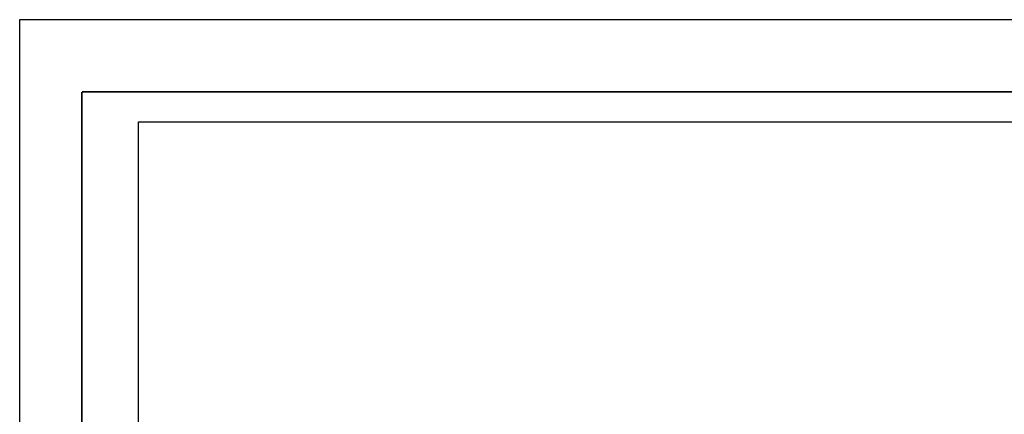
# Model space of a CAD drawing. Units: millimetres. Extents: x 528358 to 533534, y 2345102 to 2346902.
# Drawn here: x 531134 to 532163, y 2346489 to 2346902 of the extents above; entities that cross this region are included whole.
import ezdxf

# ---------------------------------------------------------------- set-up
doc = ezdxf.new("R2010")
doc.units = ezdxf.units.MM
doc.header["$LTSCALE"] = 40
doc.layers.add('SOLAPA', color=7, linetype='Continuous')

msp = doc.modelspace()

# ---------------------------------------------------------------- linework, layer by layer
at = {"layer": 'SOLAPA', "color": 255, "linetype": 'Continuous', "elevation": 4.6}
msp.add_lwpolyline([(531134, 2346901.8), (533534, 2346901.8), (533534, 2345101.8), (531134, 2345101.8)], close=True, dxfattribs=at)
at = {"layer": 'SOLAPA', "color": 7, "linetype": 'Continuous', "const_width": 1.6, "elevation": 2.3}
for points in [[(531199, 2346826.2), (533450.8, 2346826.2)], [(531199, 2345164.9), (531199, 2346826.2)]]:
    msp.add_lwpolyline(points, dxfattribs=at)
at = {"layer": 'SOLAPA', "color": 7, "elevation": 2.3}
msp.add_lwpolyline([(531258.2, 2345195), (531258.2, 2346795), (533058.2, 2346795), (533058.2, 2345195)], close=True, dxfattribs=at)
msp.add_lwpolyline([(531258.2, 2345195), (531258.2, 2346795), (533058.2, 2346795), (533058.2, 2345195)], close=True, dxfattribs=at)
msp.add_lwpolyline([(531258.2, 2345195), (531258.2, 2346795), (533058.2, 2346795), (533058.2, 2345195)], close=True, dxfattribs=at)
msp.add_lwpolyline([(531258.2, 2345195), (531258.2, 2346795), (533058.2, 2346795), (533058.2, 2345195)], close=True, dxfattribs=at)
msp.add_lwpolyline([(531258.2, 2345195), (531258.2, 2346795), (533058.2, 2346795), (533058.2, 2345195)], close=True, dxfattribs=at)
msp.add_lwpolyline([(531258.2, 2345195), (531258.2, 2346795), (533058.2, 2346795), (533058.2, 2345195)], close=True, dxfattribs=at)
msp.add_lwpolyline([(531258.2, 2345195), (531258.2, 2346795), (533058.2, 2346795), (533058.2, 2345195)], close=True, dxfattribs=at)
msp.add_lwpolyline([(531258.2, 2345195), (531258.2, 2346795), (533058.2, 2346795), (533058.2, 2345195)], close=True, dxfattribs=at)
msp.add_lwpolyline([(531258.2, 2345195), (531258.2, 2346795), (533058.2, 2346795), (533058.2, 2345195)], close=True, dxfattribs=at)
msp.add_lwpolyline([(531258.2, 2345195), (531258.2, 2346795), (533058.2, 2346795), (533058.2, 2345195)], close=True, dxfattribs=at)
msp.add_lwpolyline([(531258.2, 2345195), (531258.2, 2346795), (533058.2, 2346795), (533058.2, 2345195)], close=True, dxfattribs=at)
msp.add_lwpolyline([(531258.2, 2345195), (531258.2, 2346795), (533058.2, 2346795), (533058.2, 2345195)], close=True, dxfattribs=at)
msp.add_lwpolyline([(531258.2, 2345195), (531258.2, 2346795), (533058.2, 2346795), (533058.2, 2345195)], close=True, dxfattribs=at)
msp.add_lwpolyline([(531258.2, 2345195), (531258.2, 2346795), (533058.2, 2346795), (533058.2, 2345195)], close=True, dxfattribs=at)
msp.add_lwpolyline([(531258.2, 2345195), (531258.2, 2346795), (533058.2, 2346795), (533058.2, 2345195)], close=True, dxfattribs=at)

doc.saveas('drawing.dxf')
